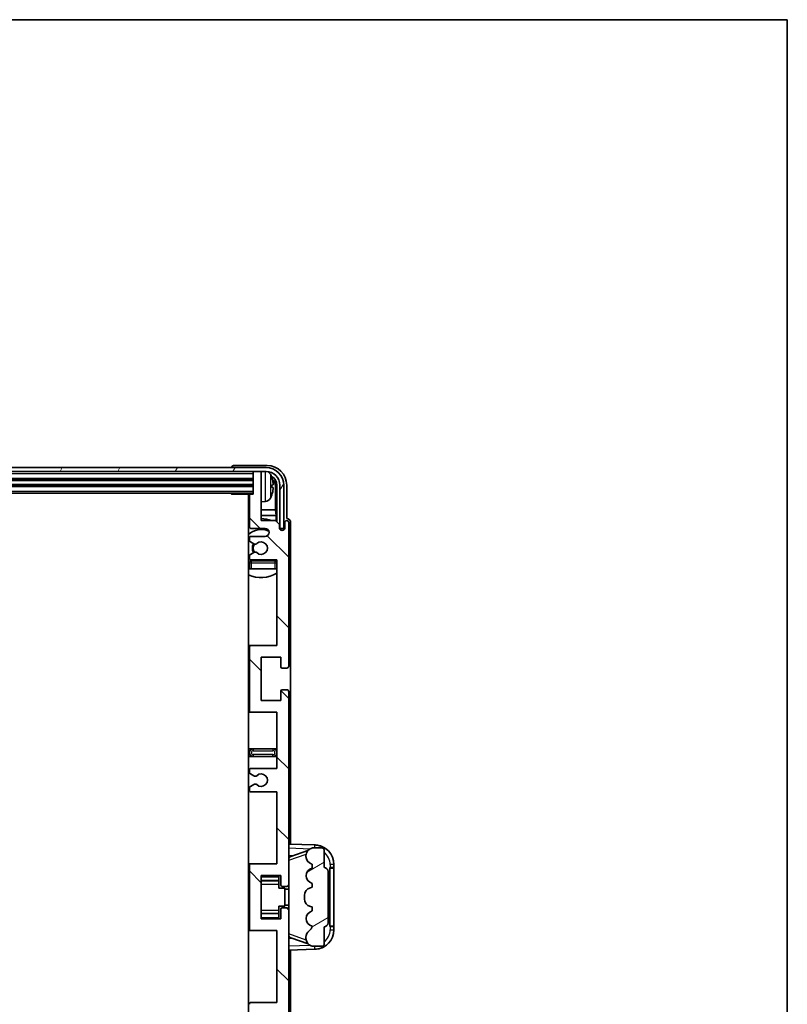
# Model space of a CAD drawing. Units: millimetres. Extents: x 8 to 9267, y 12 to 1136.
# Drawn here: x 2951 to 3146, y 886 to 1136 of the extents above; entities that cross this region are included whole.
import ezdxf

# ---------------------------------------------------------------- set-up
doc = ezdxf.new("R2010")
doc.units = ezdxf.units.MM
for name, color, linetype, lineweight in [('Border (ISO)', 7, 'Continuous', 35), ('Visible (ISO)', 7, 'Continuous', 35), ('Visible Narrow (ISO)', 7, 'Continuous', 25)]:
    doc.layers.add(name, color=color, linetype=linetype, lineweight=lineweight)
doc.layers.add('Hatch (ISO)', color=1, linetype='Continuous', lineweight=18, true_color=0xff0000)

# ---------------------------------------------------------------- blocks, each defined once
blk = doc.blocks.new('図面枠 tk図枠')
at = {"layer": 'Border (ISO)'}
for p, q in [((14.5, 289), (405.5, 289)), ((405.5, 289), (405.5, 8))]:
    blk.add_line(p, q, dxfattribs=at)

msp = doc.modelspace()

# ---------------------------------------------------------------- hatches: boundary and pattern name
at = {"layer": 'Hatch (ISO)'}
h = msp.add_hatch(dxfattribs=at)
h.set_pattern_fill('ANSI31', color=256, scale=101.6, angle=14.999978, style=0)
h.set_pattern_definition([(60, (1524.181, -19.607), (-10.99852, 6.35), [])])
edge = h.paths.add_edge_path()
edge.add_ellipse((3013.5799, 1018.0045), major_axis=(0, 3.5), ratio=1, start_angle=270, end_angle=360)
edge.add_line((3013.5799, 1021.5045), (3012.0299, 1021.5045))
edge.add_line((3012.0299, 1021.5045), (3010.6299, 1021.5045))
edge.add_line((3010.6299, 1021.5045), (2819.0299, 1021.5045))
edge.add_line((2819.0299, 1021.5045), (2817.6299, 1021.5045))
edge.add_line((2817.6299, 1021.5045), (2816.0799, 1021.5045))
edge.add_ellipse((2816.0799, 1018.0045), major_axis=(-3.5, 0), ratio=1, start_angle=270, end_angle=360)
edge.add_line((2812.5799, 1018.0045), (2812.5799, 1007.0045))
edge.add_line((2812.5799, 1007.0045), (2811.5799, 1007.0045))
edge.add_line((2811.5799, 1007.0045), (2811.5799, 1018.0045))
edge.add_ellipse((2816.0799, 1018.0045), major_axis=(0, 4.5), ratio=1, start_angle=0, end_angle=90, ccw=False)
edge.add_line((2816.0799, 1022.5045), (3013.5799, 1022.5045))
edge.add_ellipse((3013.5799, 1018.0045), major_axis=(4.5, 0), ratio=1, start_angle=0, end_angle=90, ccw=False)
edge.add_line((3018.0799, 1018.0045), (3018.0799, 1007.0045))
edge.add_line((3018.0799, 1007.0045), (3017.0799, 1007.0045))
edge.add_line((3017.0799, 1007.0045), (3017.0799, 1018.0045))
h = msp.add_hatch(dxfattribs=at)
h.set_pattern_fill('ANSI31', color=256, scale=101.6, angle=90.00021, style=0)
h.set_pattern_definition([(135.0002, (1524.181, -19.607), (-8.98022, -8.98029), [])])
edge = h.paths.add_edge_path()
edge.add_line((3009.8299, 940.0045), (3016.3299, 940.0045))
edge.add_line((3016.3299, 940.0045), (3016.3299, 921.7545))
edge.add_line((3016.3299, 921.7545), (3009.8299, 921.7545))
edge.add_ellipse((3009.8299, 921.2545), major_axis=(0, 0.5), ratio=1, start_angle=0, end_angle=90)
edge.add_line((3009.3299, 921.2545), (3009.3299, 905.2545))
edge.add_ellipse((3009.8299, 905.2545), major_axis=(-0.5, 0), ratio=1, start_angle=0, end_angle=90)
edge.add_line((3009.8299, 904.7545), (3016.3299, 904.7545))
edge.add_line((3016.3299, 904.7545), (3016.3299, 886.5045))
edge.add_line((3016.3299, 886.5045), (3009.8299, 886.5045))
edge.add_ellipse((3009.8299, 886.0045), major_axis=(0, 0.5), ratio=1, start_angle=0, end_angle=90)
edge.add_line((3009.3299, 886.0045), (3009.3299, 885.5252))
edge.add_ellipse((3009.8299, 885.5252), major_axis=(-0.5, 0), ratio=1, start_angle=0, end_angle=60)
edge.add_line((3009.5799, 885.0922), (3010.4818, 884.5715))
edge.add_ellipse((3010.7318, 885.0045), major_axis=(-0.25, -0.433), ratio=1, start_angle=0, end_angle=30)
edge.add_line((3010.7318, 884.5045), (3010.8602, 884.5045))
edge.add_ellipse((3010.8602, 885.0045), major_axis=(0, -0.5), ratio=1, start_angle=0, end_angle=44.415309)
edge.add_ellipse((3012.3299, 883.5045), major_axis=(-1.1198, 1.1429), ratio=1, start_angle=91.169383, end_angle=360, ccw=False)
edge.add_ellipse((3010.8602, 882.0045), major_axis=(0.3499, 0.3571), ratio=1, start_angle=0, end_angle=44.415309)
edge.add_line((3010.8602, 882.5045), (3010.7318, 882.5045))
edge.add_ellipse((3010.7318, 882.0045), major_axis=(0, 0.5), ratio=1, start_angle=0, end_angle=30)
edge.add_line((3010.4818, 882.4375), (3009.5799, 881.9168))
edge.add_ellipse((3009.8299, 881.4838), major_axis=(-0.25, 0.433), ratio=1, start_angle=0, end_angle=60)
edge.add_line((3009.3299, 881.4838), (3009.3299, 881.0045))
edge.add_ellipse((3009.8299, 881.0045), major_axis=(-0.5, 0), ratio=1, start_angle=0, end_angle=90)
edge.add_line((3009.8299, 880.5045), (3016.3299, 880.5045))
edge.add_line((3016.3299, 880.5045), (3016.3299, 866.2545))
edge.add_line((3016.3299, 866.2545), (3009.8299, 866.2545))
edge.add_ellipse((3009.8299, 865.7545), major_axis=(0, 0.5), ratio=1, start_angle=0, end_angle=90)
edge.add_line((3009.3299, 865.7545), (3009.3299, 849.7545))
edge.add_ellipse((3009.8299, 849.7545), major_axis=(-0.5, 0), ratio=1, start_angle=0, end_angle=90)
edge.add_line((3009.8299, 849.2545), (3016.3299, 849.2545))
edge.add_line((3016.3299, 849.2545), (3016.3299, 827.5045))
edge.add_line((3016.3299, 827.5045), (3009.8299, 827.5045))
edge.add_ellipse((3009.8299, 827.0045), major_axis=(0, 0.5), ratio=1, start_angle=0, end_angle=90)
edge.add_line((3009.3299, 827.0045), (3009.3299, 826.5252))
edge.add_ellipse((3009.8299, 826.5252), major_axis=(-0.5, 0), ratio=1, start_angle=0, end_angle=60)
edge.add_line((3009.5799, 826.0922), (3010.4818, 825.5715))
edge.add_ellipse((3010.7318, 826.0045), major_axis=(-0.25, -0.433), ratio=1, start_angle=0, end_angle=30)
edge.add_line((3010.7318, 825.5045), (3010.8602, 825.5045))
edge.add_ellipse((3010.8602, 826.0045), major_axis=(0, -0.5), ratio=1, start_angle=0, end_angle=44.415309)
edge.add_ellipse((3012.3299, 824.5045), major_axis=(-1.1198, 1.1429), ratio=1, start_angle=91.169383, end_angle=360, ccw=False)
edge.add_ellipse((3010.8602, 823.0045), major_axis=(0.3499, 0.3571), ratio=1, start_angle=0, end_angle=44.415309)
edge.add_line((3010.8602, 823.5045), (3010.7318, 823.5045))
edge.add_ellipse((3010.7318, 823.0045), major_axis=(0, 0.5), ratio=1, start_angle=0, end_angle=30)
edge.add_line((3010.4818, 823.4375), (3009.5799, 822.9168))
edge.add_ellipse((3009.8299, 822.4838), major_axis=(-0.25, 0.433), ratio=1, start_angle=0, end_angle=60)
edge.add_line((3009.3299, 822.4838), (3009.3299, 822.0045))
edge.add_ellipse((3009.8299, 822.0045), major_axis=(-0.5, 0), ratio=1, start_angle=0, end_angle=90)
edge.add_line((3009.8299, 821.5045), (3013.3299, 821.5045))
edge.add_ellipse((3013.3299, 820.5045), major_axis=(0, 1), ratio=1, start_angle=180, end_angle=360, ccw=False)
edge.add_line((3013.3299, 819.5045), (3009.8299, 819.5045))
edge.add_ellipse((3009.8299, 819.0045), major_axis=(0, 0.5), ratio=1, start_angle=0, end_angle=90)
edge.add_line((3009.3299, 819.0045), (3009.3299, 811.0545))
edge.add_ellipse((3009.6299, 811.0545), major_axis=(-0.3, 0), ratio=1, start_angle=0, end_angle=90)
edge.add_line((3009.6299, 810.7545), (3010.3299, 810.7545))
edge.add_line((3010.3299, 810.7545), (3010.3299, 805.3045))
edge.add_ellipse((3010.6299, 805.3045), major_axis=(-0.3, 0), ratio=1, start_angle=0, end_angle=90)
edge.add_line((3010.6299, 805.0045), (3012.0299, 805.0045))
edge.add_ellipse((3012.0299, 805.3045), major_axis=(0, -0.3), ratio=1, start_angle=0, end_angle=90)
edge.add_line((3012.3299, 805.3045), (3012.3299, 817.5045))
edge.add_line((3012.3299, 817.5045), (3015.9799, 817.5045))
edge.add_line((3015.9799, 817.5045), (3016.9799, 818.5045))
edge.add_line((3016.9799, 818.5045), (3016.9799, 819.4045))
edge.add_ellipse((3017.6549, 819.3248), major_axis=(-0.675, 0.0797), ratio=1, start_angle=193.465843, end_angle=360, ccw=False)
edge.add_line((3018.3299, 819.4045), (3018.3299, 818.0045))
edge.add_ellipse((3018.8299, 818.0045), major_axis=(-0.5, 0), ratio=1, start_angle=0, end_angle=180)
edge.add_line((3019.3299, 818.0045), (3019.3299, 854.5045))
edge.add_ellipse((3018.8299, 854.5045), major_axis=(0.5, 0), ratio=1, start_angle=0, end_angle=90)
edge.add_line((3018.8299, 855.0045), (3017.6299, 855.0045))
edge.add_ellipse((3017.6299, 854.7045), major_axis=(0, 0.3), ratio=1, start_angle=0, end_angle=90)
edge.add_line((3017.3299, 854.7045), (3017.3299, 852.2545))
edge.add_line((3017.3299, 852.2545), (3012.3299, 852.2545))
edge.add_line((3012.3299, 852.2545), (3012.3299, 863.2545))
edge.add_line((3012.3299, 863.2545), (3017.3299, 863.2545))
edge.add_line((3017.3299, 863.2545), (3017.3299, 860.8045))
edge.add_ellipse((3017.6299, 860.8045), major_axis=(-0.3, 0), ratio=1, start_angle=0, end_angle=90)
edge.add_line((3017.6299, 860.5045), (3018.8299, 860.5045))
edge.add_ellipse((3018.8299, 861.0045), major_axis=(0, -0.5), ratio=1, start_angle=0, end_angle=90)
edge.add_line((3019.3299, 861.0045), (3019.3299, 910.0045))
edge.add_ellipse((3018.8299, 910.0045), major_axis=(0.5, 0), ratio=1, start_angle=0, end_angle=90)
edge.add_line((3018.8299, 910.5045), (3017.6299, 910.5045))
edge.add_ellipse((3017.6299, 910.2045), major_axis=(0, 0.3), ratio=1, start_angle=0, end_angle=90)
edge.add_line((3017.3299, 910.2045), (3017.3299, 907.7545))
edge.add_line((3017.3299, 907.7545), (3012.3299, 907.7545))
edge.add_line((3012.3299, 907.7545), (3012.3299, 918.7545))
edge.add_line((3012.3299, 918.7545), (3017.3299, 918.7545))
edge.add_line((3017.3299, 918.7545), (3017.3299, 916.3045))
edge.add_ellipse((3017.6299, 916.3045), major_axis=(-0.3, 0), ratio=1, start_angle=0, end_angle=90)
edge.add_line((3017.6299, 916.0045), (3018.8299, 916.0045))
edge.add_ellipse((3018.8299, 916.5045), major_axis=(0, -0.5), ratio=1, start_angle=0, end_angle=90)
edge.add_line((3019.3299, 916.5045), (3019.3299, 965.5045))
edge.add_ellipse((3018.8299, 965.5045), major_axis=(0.5, 0), ratio=1, start_angle=0, end_angle=90)
edge.add_line((3018.8299, 966.0045), (3017.6299, 966.0045))
edge.add_ellipse((3017.6299, 965.7045), major_axis=(0, 0.3), ratio=1, start_angle=0, end_angle=90)
edge.add_line((3017.3299, 965.7045), (3017.3299, 963.2545))
edge.add_line((3017.3299, 963.2545), (3012.3299, 963.2545))
edge.add_line((3012.3299, 963.2545), (3012.3299, 974.2545))
edge.add_line((3012.3299, 974.2545), (3017.3299, 974.2545))
edge.add_line((3017.3299, 974.2545), (3017.3299, 971.8045))
edge.add_ellipse((3017.6299, 971.8045), major_axis=(-0.3, 0), ratio=1, start_angle=0, end_angle=90)
edge.add_line((3017.6299, 971.5045), (3018.8299, 971.5045))
edge.add_ellipse((3018.8299, 972.0045), major_axis=(0, -0.5), ratio=1, start_angle=0, end_angle=90)
edge.add_line((3019.3299, 972.0045), (3019.3299, 1008.5045))
edge.add_ellipse((3018.8299, 1008.5045), major_axis=(0.5, 0), ratio=1, start_angle=0, end_angle=180)
edge.add_line((3018.3299, 1008.5045), (3018.3299, 1007.1045))
edge.add_ellipse((3017.6549, 1007.1842), major_axis=(0.675, -0.0797), ratio=1, start_angle=193.465843, end_angle=360, ccw=False)
edge.add_line((3016.9799, 1007.1045), (3016.9799, 1008.0045))
edge.add_line((3016.9799, 1008.0045), (3015.9799, 1009.0045))
edge.add_line((3015.9799, 1009.0045), (3012.3299, 1009.0045))
edge.add_line((3012.3299, 1009.0045), (3012.3299, 1021.2045))
edge.add_ellipse((3012.0299, 1021.2045), major_axis=(0.3, 0), ratio=1, start_angle=0, end_angle=90)
edge.add_line((3012.0299, 1021.5045), (3010.6299, 1021.5045))
edge.add_ellipse((3010.6299, 1021.2045), major_axis=(0, 0.3), ratio=1, start_angle=0, end_angle=90)
edge.add_line((3010.3299, 1021.2045), (3010.3299, 1015.7545))
edge.add_line((3010.3299, 1015.7545), (3009.6299, 1015.7545))
edge.add_ellipse((3009.6299, 1015.4545), major_axis=(0, 0.3), ratio=1, start_angle=0, end_angle=90)
edge.add_line((3009.3299, 1015.4545), (3009.3299, 1007.5045))
edge.add_ellipse((3009.8299, 1007.5045), major_axis=(-0.5, 0), ratio=1, start_angle=0, end_angle=90)
edge.add_line((3009.8299, 1007.0045), (3013.3299, 1007.0045))
edge.add_ellipse((3013.3299, 1006.0045), major_axis=(0, 1), ratio=1, start_angle=180, end_angle=360, ccw=False)
edge.add_line((3013.3299, 1005.0045), (3009.8299, 1005.0045))
edge.add_ellipse((3009.8299, 1004.5045), major_axis=(0, 0.5), ratio=1, start_angle=0, end_angle=90)
edge.add_line((3009.3299, 1004.5045), (3009.3299, 1004.0252))
edge.add_ellipse((3009.8299, 1004.0252), major_axis=(-0.5, 0), ratio=1, start_angle=0, end_angle=60)
edge.add_line((3009.5799, 1003.5922), (3010.4818, 1003.0715))
edge.add_ellipse((3010.7318, 1003.5045), major_axis=(-0.25, -0.433), ratio=1, start_angle=0, end_angle=30)
edge.add_line((3010.7318, 1003.0045), (3010.8602, 1003.0045))
edge.add_ellipse((3010.8602, 1003.5045), major_axis=(0, -0.5), ratio=1, start_angle=0, end_angle=44.415309)
edge.add_ellipse((3012.3299, 1002.0045), major_axis=(-1.1198, 1.1429), ratio=1, start_angle=91.169383, end_angle=360, ccw=False)
edge.add_ellipse((3010.8602, 1000.5045), major_axis=(0.3499, 0.3571), ratio=1, start_angle=0, end_angle=44.415309)
edge.add_line((3010.8602, 1001.0045), (3010.7318, 1001.0045))
edge.add_ellipse((3010.7318, 1000.5045), major_axis=(0, 0.5), ratio=1, start_angle=0, end_angle=30)
edge.add_line((3010.4818, 1000.9375), (3009.5799, 1000.4168))
edge.add_ellipse((3009.8299, 999.9838), major_axis=(-0.25, 0.433), ratio=1, start_angle=0, end_angle=60)
edge.add_line((3009.3299, 999.9838), (3009.3299, 999.5045))
edge.add_ellipse((3009.8299, 999.5045), major_axis=(-0.5, 0), ratio=1, start_angle=0, end_angle=90)
edge.add_line((3009.8299, 999.0045), (3016.3299, 999.0045))
edge.add_line((3016.3299, 999.0045), (3016.3299, 977.2545))
edge.add_line((3016.3299, 977.2545), (3009.8299, 977.2545))
edge.add_ellipse((3009.8299, 976.7545), major_axis=(0, 0.5), ratio=1, start_angle=0, end_angle=90)
edge.add_line((3009.3299, 976.7545), (3009.3299, 960.7545))
edge.add_ellipse((3009.8299, 960.7545), major_axis=(-0.5, 0), ratio=1, start_angle=0, end_angle=90)
edge.add_line((3009.8299, 960.2545), (3016.3299, 960.2545))
edge.add_line((3016.3299, 960.2545), (3016.3299, 946.0045))
edge.add_line((3016.3299, 946.0045), (3009.8299, 946.0045))
edge.add_ellipse((3009.8299, 945.5045), major_axis=(0, 0.5), ratio=1, start_angle=0, end_angle=90)
edge.add_line((3009.3299, 945.5045), (3009.3299, 945.0252))
edge.add_ellipse((3009.8299, 945.0252), major_axis=(-0.5, 0), ratio=1, start_angle=0, end_angle=60)
edge.add_line((3009.5799, 944.5922), (3010.4818, 944.0715))
edge.add_ellipse((3010.7318, 944.5045), major_axis=(-0.25, -0.433), ratio=1, start_angle=0, end_angle=30)
edge.add_line((3010.7318, 944.0045), (3010.8602, 944.0045))
edge.add_ellipse((3010.8602, 944.5045), major_axis=(0, -0.5), ratio=1, start_angle=0, end_angle=44.415309)
edge.add_ellipse((3012.3299, 943.0045), major_axis=(-1.1198, 1.1429), ratio=1, start_angle=91.169383, end_angle=360, ccw=False)
edge.add_ellipse((3010.8602, 941.5045), major_axis=(0.3499, 0.3571), ratio=1, start_angle=0, end_angle=44.415309)
edge.add_line((3010.8602, 942.0045), (3010.7318, 942.0045))
edge.add_ellipse((3010.7318, 941.5045), major_axis=(0, 0.5), ratio=1, start_angle=0, end_angle=30)
edge.add_line((3010.4818, 941.9375), (3009.5799, 941.4168))
edge.add_ellipse((3009.8299, 940.9838), major_axis=(-0.25, 0.433), ratio=1, start_angle=0, end_angle=60)
edge.add_line((3009.3299, 940.9838), (3009.3299, 940.5045))
edge.add_ellipse((3009.8299, 940.5045), major_axis=(-0.5, 0), ratio=1, start_angle=0, end_angle=90)
h = msp.add_hatch(dxfattribs=at)
h.set_pattern_fill('ANSI31', color=256, scale=101.6, angle=-14.999978, style=0)
h.set_pattern_definition([(30, (1524.181, -19.607), (-6.35, 10.99852), [])])
edge = h.paths.add_edge_path()
edge.add_ellipse((3028.3299, 919.7795), major_axis=(1, 0), ratio=1, start_angle=0, end_angle=90)
edge.add_line((3028.3299, 920.7795), (3028.3299, 925.2545))
edge.add_ellipse((3027.8299, 925.2545), major_axis=(0.5, 0), ratio=1, start_angle=0, end_angle=90)
edge.add_line((3027.8299, 925.7545), (3025.3299, 925.7545))
edge.add_line((3025.3299, 925.7545), (3025.2448, 925.7332))
edge.add_ellipse((3025.7299, 923.7929), major_axis=(-0.4851, 1.9403), ratio=1, start_angle=0, end_angle=75.963757)
edge.add_line((3023.7299, 923.7929), (3023.7299, 923.616))
edge.add_ellipse((3025.7299, 923.616), major_axis=(-2, 0), ratio=1, start_angle=0, end_angle=75.963757)
edge.add_line((3025.2448, 921.6758), (3025.3299, 921.6545))
edge.add_line((3025.3299, 921.6545), (3025.3299, 920.6545))
edge.add_line((3025.3299, 920.6545), (3025.291, 920.6448))
edge.add_ellipse((3025.7761, 918.7045), major_axis=(-0.4851, 1.9403), ratio=1, start_angle=0, end_angle=151.927513)
edge.add_line((3025.291, 916.7642), (3025.3299, 916.7545))
edge.add_line((3025.3299, 916.7545), (3025.3299, 915.7545))
edge.add_line((3025.3299, 915.7545), (3024.8448, 915.6332))
edge.add_ellipse((3025.3299, 913.6929), major_axis=(-0.4851, 1.9403), ratio=1, start_angle=0, end_angle=75.963757)
edge.add_line((3023.3299, 913.6929), (3023.3299, 912.816))
edge.add_ellipse((3025.3299, 912.816), major_axis=(-2, 0), ratio=1, start_angle=0, end_angle=75.963757)
edge.add_line((3024.8448, 910.8758), (3025.3299, 910.7545))
edge.add_line((3025.3299, 910.7545), (3025.3299, 909.7545))
edge.add_line((3025.3299, 909.7545), (3025.291, 909.7448))
edge.add_ellipse((3025.7761, 907.8045), major_axis=(-0.4851, 1.9403), ratio=1, start_angle=0, end_angle=151.927513)
edge.add_line((3025.291, 905.8642), (3025.3299, 905.8545))
edge.add_ellipse((3023.3799, 906.299), major_axis=(1.95, -0.4446), ratio=1, start_angle=318.82231, end_angle=360, ccw=False)
edge.add_ellipse((3025.7299, 903.0621), major_axis=(-1.175, 1.6185), ratio=1, start_angle=0, end_angle=54.020827)
edge.add_line((3023.7299, 903.0621), (3023.7299, 902.7318))
edge.add_ellipse((3025.7299, 902.7318), major_axis=(-2, 0), ratio=1, start_angle=0, end_angle=71.029592)
edge.add_line((3025.0797, 900.8405), (3025.3299, 900.7545))
edge.add_line((3025.3299, 900.7545), (3027.8299, 900.7545))
edge.add_ellipse((3027.8299, 901.2545), major_axis=(0, -0.5), ratio=1, start_angle=0, end_angle=90)
edge.add_line((3028.3299, 901.2545), (3028.3299, 905.7295))
edge.add_ellipse((3028.3299, 906.7295), major_axis=(0, -1), ratio=1, start_angle=0, end_angle=90)
edge.add_line((3029.3299, 906.7295), (3029.3299, 919.7795))

# ---------------------------------------------------------------- linework, layer by layer
at = {"layer": 'Visible (ISO)'}
for p, q in [((3013.5799, 1022.5045), (2816.0799, 1022.5045)), ((3004.8299, 1022.5048), (3004.8299, 1022.5045)), ((3013.8329, 1023.0045), (3005.3296, 1023.0045)), ((2816.0799, 1021.5045), (3013.5799, 1021.5045)), ((2819.3299, 1019.5045), (3010.3299, 1019.5045)), ((3010.3299, 1021.5045), (3010.3299, 1021.2045)), ((3010.3299, 1021.2045), (3010.3299, 1015.7545)), ((3012.0299, 1021.5045), (3010.6299, 1021.5045)), ((3012.3299, 1021.5045), (3012.3299, 1021.2045)), ((3012.3299, 1009.0045), (3012.3299, 1021.2045)), ((2819.3299, 1018.0045), (3010.3299, 1018.0045)), ((3015.0439, 1017.4722), (3015.0439, 1018.0368)), ((3015.9792, 1011.7257), (3015.9792, 1017.6553)), ((3016.3284, 1018.0045), (3016.3284, 1008.656)), ((3017.0799, 1018.0045), (3017.0799, 1007.0045)), ((3018.0799, 1007.0045), (3018.0799, 1018.0045)), ((3018.8299, 1009.5045), (3018.8299, 1018.0075)), ((2819.3299, 1016.0045), (3010.3299, 1016.0045)), ((3004.5094, 1016.0045), (3004.7594, 1015.7545)), ((3004.7594, 1016.0045), (3004.7594, 1015.7545)), ((3009.6299, 1015.7545), (3004.7594, 1015.7545)), ((3009.0799, 1015.7545), (3009.0799, 810.7545)), ((3009.3299, 1015.4545), (3009.3299, 1007.5045)), ((3010.3299, 1015.7545), (3009.6299, 1015.7545)), ((3009.3299, 1011.7257), (3009.0799, 1011.7257)), ((3013.3888, 1013.8471), (3012.3299, 1013.7545)), ((3015.9792, 1011.7257), (3012.3299, 1011.7257)), ((3016.1712, 1010.3166), (3015.9792, 1011.7257)), ((3009.3299, 1010.3166), (3009.0799, 1010.3166)), ((3016.1712, 1010.3166), (3012.3299, 1010.3166)), ((3016.1712, 1008.8132), (3016.1712, 1010.3166)), ((3018.8305, 1009.5045), (3018.8299, 1009.5045)), ((3009.8299, 1007.0045), (3013.3299, 1007.0045)), ((3015.9799, 1009.0045), (3012.3299, 1009.0045)), ((3016.9799, 1008.0045), (3015.9799, 1009.0045)), ((3016.9799, 1007.1045), (3016.9799, 1008.0045)), ((3016.9998, 1007.003), (3017.1285, 1007.003)), ((3017.0233, 1006.9331), (3017.0587, 1006.9331)), ((3017.0799, 1007.0045), (3018.0799, 1007.0045)), ((3017.2585, 1006.7332), (3017.2585, 1006.632)), ((3017.3284, 1006.8031), (3017.3284, 1006.5881)), ((3018.3299, 1008.5045), (3018.3299, 1007.1045)), ((3019.3299, 972.0045), (3019.3299, 1008.5045)), ((3019.8299, 926.737), (3019.8299, 1008.5051)), ((3009.3299, 1004.5045), (3009.3299, 1004.0252)), ((3013.3299, 1005.0045), (3009.8299, 1005.0045)), ((3009.5799, 1003.5922), (3010.4818, 1003.0715)), ((3010.7318, 1003.0045), (3010.8602, 1003.0045)), ((3009.3299, 999.9838), (3009.3299, 999.5045)), ((3010.4818, 1000.9375), (3009.5799, 1000.4168)), ((3010.8602, 1001.0045), (3010.7318, 1001.0045)), ((3009.3299, 998.2545), (3009.3299, 996.7545)), ((3009.8299, 996.7545), (3009.3299, 996.7545)), ((3009.8299, 999.0045), (3016.3299, 999.0045)), ((3015.8299, 998.7545), (3009.8299, 998.7545)), ((3015.8299, 996.7545), (3009.8299, 996.7545)), ((3016.3299, 996.7545), (3015.8299, 996.7545)), ((3016.3299, 999.0045), (3016.3299, 977.2545)), ((3009.8299, 977.2545), (3009.0799, 977.2545)), ((3009.3299, 976.7545), (3009.3299, 960.7545)), ((3016.3299, 977.2545), (3009.8299, 977.2545)), ((3012.3299, 963.2545), (3012.3299, 974.2545)), ((3012.3299, 974.2545), (3017.3299, 974.2545)), ((3017.3299, 974.2545), (3017.3299, 971.8045)), ((3017.6299, 971.5045), (3018.8299, 971.5045)), ((3017.3299, 965.7045), (3017.3299, 963.2545)), ((3018.8299, 966.0045), (3017.6299, 966.0045)), ((3019.3299, 916.5045), (3019.3299, 965.5045)), ((3017.3299, 963.2545), (3012.3299, 963.2545)), ((3009.0799, 960.2545), (3009.8299, 960.2545)), ((3009.8299, 960.2545), (3016.3299, 960.2545)), ((3016.3299, 960.2545), (3016.3299, 946.0045)), ((3010.3299, 951.0045), (3009.0799, 951.0045)), ((3009.0799, 949.0045), (3010.3299, 949.0045)), ((3015.3299, 951.0045), (3010.3299, 951.0045)), ((3010.3299, 949.0045), (3015.3299, 949.0045)), ((3016.3299, 951.0045), (3015.3299, 951.0045)), ((3015.3299, 949.0045), (3016.3299, 949.0045)), ((3009.3299, 945.5045), (3009.3299, 945.0252)), ((3009.5799, 944.5922), (3010.4818, 944.0715)), ((3016.3299, 946.0045), (3009.8299, 946.0045)), ((3010.7318, 944.0045), (3010.8602, 944.0045)), ((3010.4818, 941.9375), (3009.5799, 941.4168)), ((3010.8602, 942.0045), (3010.7318, 942.0045)), ((3009.3299, 940.9838), (3009.3299, 940.5045)), ((3009.8299, 940.0045), (3016.3299, 940.0045)), ((3016.3299, 940.0045), (3016.3299, 921.7545)), ((3026.0044, 926.5214), (3019.3299, 926.7545)), ((3019.9054, 923.6195), (3024.225, 925.1102)), ((3025.3299, 925.7545), (3025.2448, 925.7332)), ((3027.8299, 925.7545), (3025.3299, 925.7545)), ((3028.3299, 920.7795), (3028.3299, 925.2545)), ((3009.8299, 921.7545), (3009.0799, 921.7545)), ((3016.3299, 921.7545), (3009.8299, 921.7545)), ((3019.3299, 923.7545), (3020.2077, 923.7238)), ((3023.7299, 923.7929), (3023.7299, 923.616)), ((3025.2448, 921.6758), (3025.3299, 921.6545)), ((3025.3299, 921.6545), (3025.3299, 920.6545)), ((3030.8299, 920.7545), (3030.8299, 921.5245)), ((3009.3299, 921.2545), (3009.3299, 905.2545)), ((3025.3299, 920.6545), (3025.291, 920.6448)), ((3029.3299, 906.7295), (3029.3299, 919.7795)), ((3029.8299, 920.7545), (3029.8648, 920.7545)), ((3029.8299, 905.7545), (3029.8299, 920.7545)), ((3029.8299, 920.6545), (3030.8299, 920.6545)), ((3030.8299, 920.7545), (3029.8648, 920.7545)), ((3030.8299, 920.6545), (3030.8299, 920.7545)), ((3030.8299, 905.8545), (3030.8299, 920.6545)), ((3012.3299, 907.7545), (3012.3299, 918.7545)), ((3012.3299, 918.7545), (3017.3299, 918.7545)), ((3012.3299, 917.4534), (3016.8299, 917.4534)), ((3016.8299, 918.7545), (3016.8299, 918.4036)), ((3016.8299, 918.4036), (3016.8299, 917.4534)), ((3016.8299, 917.3906), (3016.8299, 917.4534)), ((3016.8299, 916.5224), (3016.8299, 917.3906)), ((3016.8299, 915.5545), (3016.8299, 916.5224)), ((3017.3299, 918.7545), (3017.3299, 916.3045)), ((3019.3299, 910.0045), (3019.3299, 916.5045)), ((3025.291, 916.7642), (3025.3299, 916.7545)), ((3025.3299, 916.7545), (3025.3299, 915.7545)), ((3016.8299, 915.5545), (3018.3299, 915.5545)), ((3017.6299, 916.0045), (3018.8299, 916.0045)), ((3018.3299, 910.9545), (3018.3299, 915.5545)), ((3019.3299, 915.2545), (3018.3299, 915.2545)), ((3025.3299, 915.7545), (3024.8448, 915.6332)), ((3023.3299, 913.6929), (3023.3299, 912.816)), ((3012.3299, 909.0555), (3016.8299, 909.0555)), ((3016.8299, 910.9545), (3018.3299, 910.9545)), ((3016.8299, 909.9865), (3016.8299, 910.9545)), ((3016.8299, 909.1184), (3016.8299, 909.9865)), ((3016.8299, 909.0555), (3016.8299, 909.1184)), ((3016.8299, 909.0555), (3016.8299, 908.1054)), ((3017.3299, 910.2045), (3017.3299, 907.7545)), ((3018.8299, 910.5045), (3017.6299, 910.5045)), ((3019.3299, 911.2545), (3018.3299, 911.2545)), ((3019.3299, 861.0045), (3019.3299, 910.0045)), ((3024.8448, 910.8758), (3025.3299, 910.7545)), ((3025.3299, 909.7545), (3025.291, 909.7448)), ((3025.3299, 910.7545), (3025.3299, 909.7545)), ((3017.3299, 907.7545), (3012.3299, 907.7545)), ((3016.8299, 908.1054), (3016.8299, 907.7545)), ((3009.0799, 904.7545), (3009.8299, 904.7545)), ((3009.8299, 904.7545), (3016.3299, 904.7545)), ((3016.3299, 904.7545), (3016.3299, 886.5045)), ((3025.291, 905.8642), (3025.3299, 905.8545)), ((3028.3299, 901.2545), (3028.3299, 905.7295)), ((3030.8299, 905.8545), (3029.8299, 905.8545)), ((3029.8648, 905.7545), (3029.8299, 905.7545)), ((3029.8648, 905.7545), (3030.8299, 905.7545)), ((3030.8299, 905.7545), (3030.8299, 905.8545)), ((3030.8299, 904.9845), (3030.8299, 905.7545)), ((3020.2077, 902.7851), (3019.3299, 902.7545)), ((3024.2453, 901.3917), (3019.9054, 902.8895)), ((3023.7299, 903.0621), (3023.7299, 902.7318)), ((3019.3299, 899.7545), (3026.0044, 899.9876)), ((3019.8299, 818.0039), (3019.8299, 899.7719)), ((3025.0797, 900.8405), (3025.3299, 900.7545)), ((3025.3299, 900.7545), (3027.8299, 900.7545)), ((3016.3299, 886.5045), (3009.8299, 886.5045))]:
    msp.add_line(p, q, dxfattribs=at)
for centre, radius, start, end in [((3013.5799, 1018.0045), 4.5, 0, 90), ((3010.6299, 1021.2045), 0.3, 90, 180), ((3012.0299, 1021.2045), 0.3, 0, 90), ((3013.5799, 1018.0045), 3.5, 0, 90), ((3013.2494, 1020.0679), 1.6, 28.172734, 61.84933), ((3008.9299, 1017.7545), 6.5, 20.039607, 28.172734), ((3014.9193, 1019.9391), 0.1246, 1.814826, 20.039607), ((3008.8299, 1014.2545), 0.5, 300, 60), ((3009.6299, 1015.4545), 0.3, 90, 180), ((3013.2494, 1015.441), 1.6, 275, 331.827266), ((3008.9299, 1017.7545), 6.5, 331.827266, 339.960393), ((3014.9193, 1015.5698), 0.1246, 339.960393, 358.185174), ((3012.3299, 1002.0045), 7.5, 68.96053, 90), ((3012.3299, 1002.0045), 7.5, 113.578178, 115.679289), ((3012.3299, 1002.0045), 4.75, 65.863751, 133.173551), ((3009.8299, 1007.5045), 0.5, 180, 270), ((3013.3299, 1006.0045), 1, 270, 90), ((3017.6549, 1007.1842), 0.6797, 186.732921, 353.267079), ((3018.8299, 1008.5045), 0.5, 0, 180), ((3009.8299, 1004.5045), 0.5, 90, 180), ((3009.8299, 1004.0252), 0.5, 180, 240), ((3012.3299, 1002.0045), 2.25, 150, 210), ((3012.3299, 1002.0045), 2, 149.475542, 210.524458), ((3010.7318, 1003.5045), 0.5, 240, 270), ((3010.8602, 1003.5045), 0.5, 270, 314.415309), ((3012.3299, 1002.0045), 1.6, 225.584691, 134.415309), ((3009.8299, 999.9838), 0.5, 120, 180), ((3009.8299, 999.5045), 0.5, 180, 270), ((3010.7318, 1000.5045), 0.5, 90, 120), ((3010.8602, 1000.5045), 0.5, 45.584691, 90), ((3012.3299, 1002.0045), 4.75, 226.826449, 230.89711), ((3009.8299, 998.2545), 0.5, 90, 180), ((3012.3299, 1002.0045), 4.75, 316.826449, 320.833289), ((3015.8299, 998.2545), 0.5, 0, 90), ((3012.3299, 1002.0045), 7.5, 244.320711, 302.230953), ((3009.8299, 976.7545), 0.5, 90, 180), ((3017.6299, 971.8045), 0.3, 180, 270), ((3018.8299, 972.0045), 0.5, 270, 0), ((3017.6299, 965.7045), 0.3, 90, 180), ((3018.8299, 965.5045), 0.5, 0, 90), ((3009.8299, 960.7545), 0.5, 180, 270), ((3010.3299, 950.0045), 1, 90, 270), ((3015.3299, 950.0045), 1, 270, 90), ((3009.8299, 945.5045), 0.5, 90, 180), ((3009.8299, 945.0252), 0.5, 180, 240), ((3010.7318, 944.5045), 0.5, 240, 270), ((3010.8602, 944.5045), 0.5, 270, 314.415309), ((3012.3299, 943.0045), 1.6, 225.584691, 134.415309), ((3010.7318, 941.5045), 0.5, 90, 120), ((3010.8602, 941.5045), 0.5, 45.584691, 90), ((3009.8299, 940.9838), 0.5, 120, 180), ((3009.8299, 940.5045), 0.5, 180, 270), ((3025.8299, 921.5245), 5, 0, 88), ((3025.7299, 923.7929), 2, 104.036243, 180), ((3027.8299, 925.2545), 0.5, 0, 90), ((3009.8299, 921.2545), 0.5, 90, 180), ((3025.7299, 923.616), 2, 180, 255.963757), ((3025.7761, 918.7045), 2, 104.036243, 255.963757), ((3028.3299, 919.7795), 1, 0, 90), ((3018.8299, 916.5045), 0.5, 270, 0), ((3017.6299, 916.3045), 0.3, 180, 270), ((3025.3299, 913.6929), 2, 104.036243, 180), ((3025.3299, 912.816), 2, 180, 255.963757), ((3017.6299, 910.2045), 0.3, 90, 180), ((3018.8299, 910.0045), 0.5, 0, 90), ((3025.7761, 907.8045), 2, 104.036243, 255.963757), ((3028.3299, 906.7295), 1, 270, 0), ((3009.8299, 905.2545), 0.5, 180, 270), ((3025.7299, 903.0621), 2, 125.979173, 180), ((3023.3799, 906.299), 2, 305.979173, 347.156863), ((3025.8299, 904.9845), 5, 272, 0), ((3025.7299, 902.7318), 2, 180, 251.029592), ((3027.8299, 901.2545), 0.5, 270, 0), ((3009.8299, 886.0045), 0.5, 90, 180)]:
    msp.add_arc(centre, radius, start, end, dxfattribs=at)
for centre, major_axis, ratio, start_param, end_param in [((3005.3302, 1022.5042), (-0.354, 0.354), 0.99878277, 5.49839613, 7.06797448), ((3013.8268, 1018.0014), (3.5398, 3.5398), 0.99878277, 5.49839613, 7.06797448), ((3013.8268, 1018.0014), (1.7699, 1.7699), 0.99878277, 5.49839613, 6.61101961), ((3008.9421, 1017.7473), (-3.2829, -5.6083), 0.99488747, 2.20774935, 2.44673364), ((3013.4776, 1017.6522), (1.7699, 1.7699), 0.99878277, 5.49839613, 6.31586897), ((3008.9421, 1017.6149), (6.4737, 0.5671), 0.05101764, 5.93460274, 6.17358703), ((3008.9421, 1017.8941), (6.4737, -0.5671), 0.05101764, 0.10959827, 0.34858257), ((3008.9421, 1017.7616), (3.2829, -5.6083), 0.99488747, 0.69485901, 0.93384331), ((3018.8293, 1008.5039), (0.708, 0.708), 0.99878277, 5.49839613, 7.06797448), ((3017.0584, 1006.733), (0.1416, 0.1416), 0.99878277, 5.49839613, 7.06797448), ((3017.1282, 1006.8028), (0.1416, 0.1416), 0.99878277, 5.49839613, 7.06797448), ((3020.3299, 922.7081), (-0.844, 0.6015), 0.89174475, 5.71699644, 6.84937417), ((3020.3299, 903.8008), (-0.844, -0.6015), 0.89174475, 5.71699644, 6.84937417)]:
    msp.add_ellipse(centre, major_axis=major_axis, ratio=ratio, start_param=start_param, end_param=end_param, dxfattribs=at)
for points, knots in [([(3015.3801, 1018.4572), (3015.3845, 1018.4158), (3015.3882, 1018.372), (3015.3928, 1018.2923), (3015.3938, 1018.2564), (3015.3931, 1018.2005), (3015.3914, 1018.1768), (3015.3863, 1018.1508), (3015.3834, 1018.1443), (3015.3801, 1018.1424)], [0, 0, 0, 0, 0.0125039067, 0.0125039067, 0.0250078135, 0.0250078135, 0.0375277995, 0.0375277995, 0.0466766392, 0.0466766392, 0.0466766392, 0.0466766392]), ([(3015.3801, 1017.3665), (3015.3845, 1017.364), (3015.3882, 1017.3532), (3015.3928, 1017.3149), (3015.3938, 1017.2875), (3015.3931, 1017.2256), (3015.3914, 1017.1871), (3015.3863, 1017.115), (3015.3834, 1017.083), (3015.3801, 1017.0518)], [0, 0, 0, 0, 0.0124997785, 0.0124997785, 0.0249995571, 0.0249995571, 0.0375236714, 0.0375236714, 0.0466766062, 0.0466766062, 0.0466766062, 0.0466766062]), ([(3026.0044, 926.5214), (3026.0297, 926.5205), (3026.055, 926.5194), (3026.259, 926.5092), (3026.4369, 926.4907), (3026.6717, 926.4534), (3026.7302, 926.4431), (3027.0535, 926.38), (3027.3162, 926.3063), (3027.7962, 926.1279), (3028.0173, 926.0272), (3028.3778, 925.8301), (3028.5236, 925.7403), (3028.7676, 925.5725), (3028.8696, 925.4963), (3029.015, 925.3792), (3029.0632, 925.3388), (3029.132, 925.279), (3029.1546, 925.259), (3029.1982, 925.2197), (3029.2187, 925.2009), (3029.2397, 925.1814)], [0, 0, 0, 0, 0.007734348, 0.007734348, 0.062383961, 0.062383961, 0.080578005, 0.080578005, 0.16325619, 0.16325619, 0.235395077, 0.235395077, 0.286657754, 0.286657754, 0.325588593, 0.325588593, 0.34586157, 0.34586157, 0.356225213, 0.356225213, 0.366678878, 0.366678878, 0.366678878, 0.366678878]), ([(3029.2397, 901.3276), (3029.2179, 901.3073), (3029.1964, 901.2875), (3029.1515, 901.2471), (3029.1284, 901.2267), (3029.0582, 901.1659), (3029.0095, 901.1252), (3028.8622, 901.007), (3028.7592, 900.9303), (3028.5018, 900.7542), (3028.3427, 900.6577), (3027.9499, 900.4486), (3027.7097, 900.3441), (3027.2328, 900.179), (3026.9941, 900.1157), (3026.5065, 900.0242), (3026.2546, 899.9963), (3026.0044, 899.9876)], [0, 0, 0, 0, 0.010324666, 0.010324666, 0.020594432, 0.020594432, 0.040813568, 0.040813568, 0.07993168, 0.07993168, 0.135515863, 0.135515863, 0.213475131, 0.213475131, 0.288233113, 0.288233113, 0.364668473, 0.364668473, 0.364668473, 0.364668473])]:
    msp.add_open_spline(points, degree=3, knots=knots, dxfattribs=at)
at = {"layer": 'Visible Narrow (ISO)'}
for p, q in [((2819.3299, 1021.0045), (3010.3299, 1021.0045)), ((2819.3299, 1019.8045), (3010.3299, 1019.8045)), ((2819.3299, 1019.2045), (3010.3299, 1019.2045)), ((3013.3888, 1013.8471), (3013.3888, 1021.5045)), ((3014.6598, 1020.8233), (3014.6598, 1014.6856)), ((3015.0364, 1019.9641), (3015.0364, 1019.9818)), ((2819.3299, 1018.3045), (3010.3299, 1018.3045)), ((2819.3299, 1017.7045), (3010.3299, 1017.7045)), ((3015.0364, 1017.4739), (3015.0364, 1018.0351)), ((3016.3284, 1018.0045), (3015.9792, 1017.6553)), ((2819.3299, 1016.5045), (3010.3299, 1016.5045)), ((3015.0364, 1015.5271), (3015.0364, 1015.5449)), ((3017.1285, 1007.003), (3017.0587, 1006.9331)), ((3017.2585, 1006.7332), (3017.3284, 1006.8031)), ((3009.3299, 998.2545), (3009.8299, 998.2545)), ((3009.8299, 998.2545), (3009.8299, 998.7545)), ((3009.8299, 996.7545), (3009.8299, 998.2545)), ((3009.8299, 998.2545), (3015.8299, 998.2545)), ((3015.8299, 998.7545), (3015.8299, 998.2545)), ((3015.8299, 998.2545), (3016.3299, 998.2545)), ((3015.8299, 998.2545), (3015.8299, 996.7545)), ((3010.3299, 951.0045), (3010.3299, 950.5045)), ((3010.3299, 950.5045), (3015.3299, 950.5045)), ((3010.3299, 949.5045), (3010.3299, 949.0045)), ((3015.3299, 949.5045), (3010.3299, 949.5045)), ((3015.3299, 951.0045), (3015.3299, 950.5045)), ((3015.3299, 949.0045), (3015.3299, 949.5045)), ((3019.3299, 925.7551), (3024.8008, 925.564)), ((3019.3299, 922.6235), (3023.7626, 924.1532)), ((3030.8299, 921.5245), (3029.8648, 921.5245)), ((3029.8648, 921.5245), (3029.8648, 920.7545)), ((3012.3299, 918.4036), (3016.8299, 918.4036)), ((3012.3299, 917.3906), (3016.8299, 917.3906)), ((3012.3299, 916.5224), (3016.8299, 916.5224)), ((3012.3299, 909.9865), (3016.8299, 909.9865)), ((3012.3299, 909.1184), (3016.8299, 909.1184)), ((3012.3299, 908.1054), (3016.8299, 908.1054)), ((3029.8648, 905.7545), (3029.8648, 904.9845)), ((3029.8648, 904.9845), (3030.8299, 904.9845)), ((3023.7658, 902.3546), (3019.3299, 903.8855)), ((3024.8296, 900.9459), (3019.3299, 900.7539))]:
    msp.add_line(p, q, dxfattribs=at)
for centre, radius, start, end in [((3010.3299, 950.0045), 0.5, 90, 270), ((3015.3299, 950.0045), 0.5, 270, 90), ((3025.8648, 921.5245), 4, 0, 51.955368), ((3025.8648, 904.9845), 4, 308.044632, 0)]:
    msp.add_arc(centre, radius, start, end, dxfattribs=at)
for centre, major_axis, start_param, end_param in [((3025.9695, 925.522), (0.0349, 0.9994), 4.94836836, 6.28318531), ((3025.9695, 900.987), (0.0349, -0.9994), 0, 1.33481695)]:
    msp.add_ellipse(centre, major_axis=major_axis, ratio=0.03487826, start_param=start_param, end_param=end_param, dxfattribs=at)

# ---------------------------------------------------------------- block references
at = {"xscale": 4, "yscale": 4, "zscale": 4}
msp.add_blockref('図面枠 tk図枠', (1524.181, -19.6067), dxfattribs=at)

doc.saveas('drawing.dxf')
